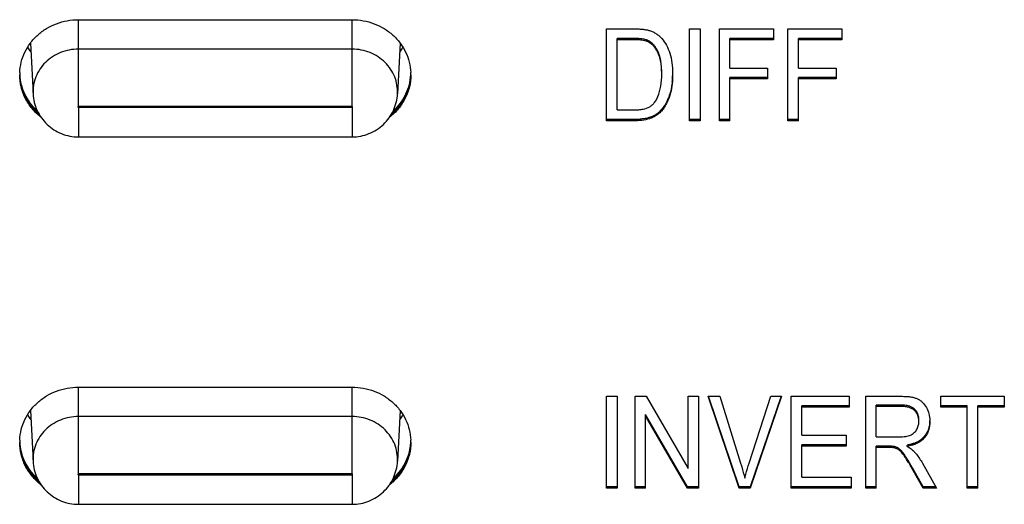
# Model space of a CAD drawing. Extents: x 110 to 846, y 28 to 598.
# Drawn here: x 265 to 290, y 105 to 117 of the extents above; entities that cross this region are included whole.
import ezdxf

# ---------------------------------------------------------------- set-up
doc = ezdxf.new("R2010")
doc.units = 0
doc.header["$LTSCALE"] = 25
doc.layers.add('FILMTHICK', color=3, linetype='CONTINUOUS')

msp = doc.modelspace()

# ---------------------------------------------------------------- linework, layer by layer
at = {"layer": 'FILMTHICK'}
for p, q in [((266.62, 115.279), (266.62, 117.499)), ((266.62, 117.499), (273.62, 117.499)), ((273.62, 115.279), (273.62, 117.499)), ((265.395, 116.902), (265.461, 115.603)), ((274.846, 116.902), (274.78, 115.603)), ((273.62, 116.746), (266.62, 116.746)), ((265.287, 115.479), (265.288, 115.477)), ((265.287, 115.479), (265.288, 115.477)), ((273.62, 115.279), (266.62, 115.279)), ((266.62, 115.259), (266.62, 114.502)), ((266.62, 115.259), (273.62, 115.259)), ((273.62, 115.259), (273.62, 114.502)), ((266.62, 114.502), (273.62, 114.502)), ((266.62, 105.882), (266.62, 108.103)), ((266.62, 108.103), (273.62, 108.103)), ((273.62, 105.882), (273.62, 108.103)), ((265.395, 107.505), (265.461, 106.206)), ((274.846, 107.505), (274.78, 106.206)), ((273.62, 107.349), (266.62, 107.349)), ((273.62, 105.882), (266.62, 105.882)), ((266.62, 105.862), (266.62, 105.105)), ((266.62, 105.862), (273.62, 105.862)), ((273.62, 105.862), (273.62, 105.105)), ((266.62, 105.105), (273.62, 105.105))]:
    msp.add_line(p, q, dxfattribs=at)
at = {"layer": 'FILMTHICK', "color": 7}
for p, q in [((280.12, 114.915), (280.12, 117.265)), ((280.12, 117.265), (280.828, 117.265)), ((282.245, 114.915), (282.245, 117.265)), ((282.245, 117.265), (282.516, 117.265)), ((282.516, 117.265), (282.516, 114.915)), ((283.009, 114.915), (283.009, 117.265)), ((283.009, 117.265), (284.392, 117.265)), ((284.392, 117.265), (284.392, 116.987)), ((284.759, 114.915), (284.759, 117.265)), ((284.759, 117.265), (286.142, 117.265)), ((286.142, 117.265), (286.142, 116.987)), ((280.392, 115.193), (280.392, 117.022)), ((280.821, 117.022), (280.392, 117.022)), ((280.821, 116.987), (280.392, 116.987)), ((280.821, 116.987), (280.821, 117.022)), ((281.167, 116.94), (281.167, 116.974)), ((283.28, 116.26), (283.28, 117.022)), ((284.392, 117.022), (283.28, 117.022)), ((284.392, 116.987), (283.28, 116.987)), ((285.03, 116.26), (285.03, 117.022)), ((286.142, 117.022), (285.03, 117.022)), ((286.142, 116.987), (285.03, 116.987)), ((281.432, 116.667), (281.432, 116.701)), ((283.28, 116.26), (284.242, 116.26)), ((284.242, 116.26), (284.242, 115.983)), ((285.03, 116.26), (285.992, 116.26)), ((285.992, 116.26), (285.992, 115.983)), ((283.28, 114.915), (283.28, 116.017)), ((284.242, 116.017), (283.28, 116.017)), ((284.242, 115.983), (283.28, 115.983)), ((285.03, 114.915), (285.03, 116.017)), ((285.992, 116.017), (285.03, 116.017)), ((285.992, 115.983), (285.03, 115.983)), ((281.69, 115.425), (281.69, 115.459)), ((281.703, 115.454), (281.702, 115.452)), ((281.703, 115.454), (281.702, 115.452)), ((280.392, 115.193), (280.828, 115.193)), ((281.37, 115.031), (281.37, 115.065)), ((280.861, 114.95), (280.12, 114.95)), ((280.861, 114.915), (280.12, 114.915)), ((280.861, 114.915), (280.861, 114.95)), ((282.516, 114.95), (282.245, 114.95)), ((282.516, 114.915), (282.245, 114.915)), ((283.28, 114.95), (283.009, 114.95)), ((283.28, 114.915), (283.009, 114.915)), ((285.03, 114.95), (284.759, 114.95)), ((285.03, 114.915), (284.759, 114.915)), ((280.12, 105.518), (280.12, 107.868)), ((280.12, 107.868), (280.392, 107.868)), ((280.392, 107.868), (280.392, 105.518)), ((280.857, 105.518), (280.857, 107.868)), ((280.857, 107.868), (281.135, 107.868)), ((281.135, 107.868), (282.213, 106.018)), ((282.213, 106.018), (282.213, 107.868)), ((282.213, 107.868), (282.472, 107.868)), ((282.472, 107.868), (282.472, 105.518)), ((283.519, 105.518), (282.723, 107.868)), ((282.723, 107.868), (283.018, 107.868)), ((283.519, 105.553), (282.734, 107.868)), ((283.018, 107.868), (283.552, 106.161)), ((283.768, 106.161), (284.324, 107.868)), ((284.589, 107.868), (283.799, 105.553)), ((284.6, 107.868), (283.799, 105.518)), ((284.324, 107.868), (284.6, 107.868)), ((284.848, 105.518), (284.848, 107.868)), ((284.848, 107.868), (286.329, 107.868)), ((286.329, 107.868), (286.329, 107.59)), ((286.751, 105.518), (286.751, 107.868)), ((286.751, 107.868), (287.66, 107.868)), ((288.669, 107.59), (288.669, 107.868)), ((288.669, 107.868), (290.294, 107.868)), ((290.294, 107.868), (290.294, 107.59)), ((285.119, 106.872), (285.119, 107.625)), ((286.329, 107.625), (285.119, 107.625)), ((286.329, 107.59), (285.119, 107.59)), ((287.022, 106.831), (287.022, 107.642)), ((287.67, 107.642), (287.022, 107.642)), ((287.67, 107.608), (287.022, 107.608)), ((287.67, 107.608), (287.67, 107.642)), ((287.999, 107.505), (287.999, 107.539)), ((289.344, 107.625), (288.669, 107.625)), ((289.344, 107.59), (288.669, 107.59)), ((289.344, 105.518), (289.344, 107.625)), ((289.616, 105.518), (289.616, 107.625)), ((290.294, 107.625), (289.616, 107.625)), ((290.294, 107.59), (289.616, 107.59)), ((281.118, 105.518), (281.118, 107.4)), ((282.194, 105.553), (281.118, 107.4)), ((282.194, 105.518), (281.118, 107.366)), ((285.119, 106.872), (286.253, 106.872)), ((286.253, 106.872), (286.253, 106.595)), ((287.022, 106.831), (287.605, 106.831)), ((288.241, 106.797), (288.241, 106.831)), ((285.119, 105.796), (285.119, 106.629)), ((286.253, 106.629), (285.119, 106.629)), ((286.253, 106.595), (285.119, 106.595)), ((287.022, 105.518), (287.022, 106.596)), ((287.334, 106.596), (287.022, 106.596)), ((287.334, 106.562), (287.022, 106.562)), ((287.334, 106.562), (287.334, 106.596)), ((287.547, 106.526), (287.547, 106.56)), ((287.813, 106.587), (287.813, 106.621)), ((287.704, 106.392), (287.704, 106.426)), ((288.217, 105.518), (287.928, 106.031)), ((287.943, 106.006), (287.943, 106.04)), ((288.217, 105.553), (287.943, 106.04)), ((288.2, 106.158), (288.558, 105.518)), ((285.119, 105.796), (286.377, 105.796)), ((286.377, 105.796), (286.377, 105.518)), ((280.392, 105.553), (280.12, 105.553)), ((280.392, 105.518), (280.12, 105.518)), ((281.118, 105.553), (280.857, 105.553)), ((281.118, 105.518), (280.857, 105.518)), ((282.194, 105.518), (282.194, 105.553)), ((282.472, 105.553), (282.194, 105.553)), ((282.472, 105.518), (282.194, 105.518)), ((283.519, 105.518), (283.519, 105.553)), ((283.799, 105.553), (283.519, 105.553)), ((283.799, 105.518), (283.519, 105.518)), ((283.799, 105.518), (283.799, 105.553)), ((286.377, 105.553), (284.848, 105.553)), ((286.377, 105.518), (284.848, 105.518)), ((287.022, 105.553), (286.751, 105.553)), ((287.022, 105.518), (286.751, 105.518)), ((288.217, 105.518), (288.217, 105.553)), ((288.539, 105.553), (288.217, 105.553)), ((288.558, 105.518), (288.217, 105.518)), ((289.616, 105.553), (289.344, 105.553)), ((289.616, 105.518), (289.344, 105.518))]:
    msp.add_line(p, q, dxfattribs=at)
for centre, radius, start, end in [((280.822, 114.858), 2.163, 88.9431, 90.0151), ((280.832, 115.324), 1.698, 86.0496, 89.0049), ((281.039, 116.672), 0.328, 66.9665, 68.9727), ((281.004, 116.591), 0.417, 64.9499, 66.9477), ((281.001, 116.585), 0.423, 58.9262, 64.9374), ((280.991, 116.569), 0.442, 52.9218, 58.9052), ((280.977, 116.55), 0.466, 49.9651, 52.938), ((280.966, 116.537), 0.483, 47.9974, 49.9699), ((280.948, 116.517), 0.51, 44.0786, 47.9772), ((280.926, 116.495), 0.541, 42.1648, 44.096), ((280.908, 116.479), 0.565, 40.2519, 42.1641), ((280.874, 116.451), 0.609, 36.458, 40.2263), ((280.834, 116.421), 0.659, 34.6273, 36.4814), ((280.647, 116.274), 0.877, 26.5948, 28.5453), ((280.628, 116.299), 0.899, 26.6, 27.1621), ((280.824, 116.397), 0.68, 25.7552, 26.5995), ((280.8, 116.385), 0.706, 24.0859, 25.7496), ((280.721, 116.351), 0.792, 19.1431, 24.0213), ((280.598, 116.308), 0.923, 16.042, 19.1774), ((280.474, 116.272), 1.052, 12.9992, 16.0419), ((280.358, 116.245), 1.171, 11.5441, 13.0247), ((280.278, 116.228), 1.253, 10.0853, 11.5444), ((279.764, 116.162), 1.772, 3.8537, 5.1947), ((279.577, 116.149), 1.959, 1.8668, 3.8452), ((279.37, 116.142), 2.165, 0.6019, 1.8758), ((279.339, 116.107), 2.197, 0.8548, 1.2528), ((279.217, 116.14), 2.318, 359.9976, 0.6087), ((279.235, 116.106), 2.301, 359.998, 0.8495), ((279.569, 116.132), 2.247, 356.9577, 358.1897), ((279.459, 116.136), 2.357, 358.1926, 359.2004), ((279.332, 116.103), 2.484, 359.9995, 0.3628), ((279.788, 116.119), 2.027, 354.437, 355.6985), ((279.682, 116.126), 2.133, 355.704, 356.9522), ((280.453, 116.01), 1.354, 334.5209, 336.0181), ((280.614, 115.938), 1.178, 336.0148, 336.7343), ((280.606, 115.907), 1.187, 336.0173, 337.446), ((280.59, 115.948), 1.204, 336.737, 338.1635), ((281.023, 115.654), 0.684, 295.0058, 297.42), ((281.037, 115.627), 0.653, 297.4213, 299.8576), ((281.046, 115.611), 0.636, 299.8655, 300.6878), ((281.07, 115.57), 0.588, 300.6892, 301.5831), ((281.064, 115.58), 0.6, 301.5933, 305.1572), ((281.052, 115.597), 0.62, 305.1549, 307.8131), ((281.039, 115.614), 0.642, 307.8129, 310.1684), ((280.865, 116.449), 1.499, 271.8799, 273.185), ((280.87, 116.357), 1.408, 273.1783, 274.5046), ((280.933, 115.918), 0.963, 282.0991, 284.2855), ((280.998, 115.71), 0.745, 291.0799, 293.4201), ((281.011, 115.68), 0.712, 293.4266, 295.0107), ((287.67, 106.762), 0.88, 89.2791, 90.0024), ((287.672, 106.866), 0.776, 84.7717, 89.3542), ((287.729, 107.199), 0.438, 68.6846, 72.2412), ((287.744, 107.237), 0.396, 63.219, 68.7076), ((287.759, 107.267), 0.363, 58.4937, 63.1949), ((287.768, 107.282), 0.345, 55.5985, 58.4709), ((287.775, 107.292), 0.333, 51.7134, 55.6002), ((287.779, 107.297), 0.327, 49.7499, 51.7046), ((287.781, 107.3), 0.323, 47.7852, 49.7501), ((287.772, 107.29), 0.337, 45.8052, 47.7854), ((287.778, 107.296), 0.329, 41.8034, 45.8142), ((287.784, 107.301), 0.321, 37.7412, 41.7941), ((287.787, 107.303), 0.317, 35.6943, 37.7376), ((287.786, 107.303), 0.318, 31.5962, 35.689), ((287.783, 107.301), 0.321, 27.4837, 31.5916), ((287.776, 107.297), 0.329, 24.412, 27.4833), ((287.77, 107.295), 0.336, 22.3685, 24.4142), ((287.755, 107.289), 0.352, 17.2891, 22.342), ((287.649, 107.266), 0.46, 4.577, 8.3932), ((287.596, 107.262), 0.514, 0.8593, 4.573), ((287.556, 107.261), 0.554, 359.9976, 0.8927), ((287.468, 107.228), 0.922, 359.9969, 1.0941), ((287.575, 107.257), 0.815, 354.3224, 355.9796), ((287.531, 107.26), 0.858, 355.98, 357.6159), ((287.496, 107.261), 0.894, 357.6105, 358.4106), ((287.805, 107.231), 0.593, 303.397, 305.101), ((287.826, 107.203), 0.558, 310.5736, 312.9045), ((287.829, 107.2), 0.553, 312.9057, 318.1869), ((287.82, 107.208), 0.565, 318.186, 319.0603), ((287.823, 107.171), 0.561, 318.1821, 320.8918), ((287.836, 107.195), 0.545, 326.1654, 327.9561), ((287.833, 107.197), 0.549, 327.9658, 333.3492), ((287.821, 107.203), 0.562, 333.3514, 336.9366), ((287.334, 105.622), 0.974, 89.3526, 90.0032), ((287.335, 105.7), 0.896, 87.9903, 89.3616), ((287.369, 106.082), 0.512, 78.2201, 81.3881), ((287.383, 106.15), 0.443, 75.7391, 78.1956), ((287.396, 106.2), 0.391, 73.1775, 75.7405), ((287.451, 106.345), 0.236, 63.9261, 65.9543), ((287.39, 106.243), 0.355, 53.2028, 56.023), ((287.355, 106.197), 0.413, 49.5603, 53.1797), ((287.299, 106.13), 0.5, 46.1019, 49.5635), ((287.247, 106.076), 0.575, 44.4559, 46.1372), ((287.747, 107.339), 0.715, 292.6804, 295.0838), ((287.76, 107.309), 0.682, 295.0909, 296.7185), ((287.773, 107.284), 0.654, 296.7136, 299.1933), ((287.176, 106.007), 0.674, 41.1742, 44.4197), ((287.077, 105.92), 0.806, 38.896, 41.1908), ((287.237, 106.049), 0.6, 38.092, 38.9236), ((287.16, 105.989), 0.697, 36.5038, 38.0689), ((282.177, 102.861), 6.584, 30.1222, 30.7673), ((280.014, 101.602), 9.086, 29.8004, 30.1439), ((276.827, 99.78), 12.757, 29.3885, 29.7898)]:
    msp.add_arc(centre, radius, start, end, dxfattribs=at)
at = {"layer": 'FILMTHICK'}
for centre, radius, start, end in [((266.445, 116.09), 1.325, 179.2604, 180), ((266.445, 116.09), 1.324, 177.5444, 177.7817), ((266.445, 116.09), 1.325, 177.7817, 178.5212), ((266.445, 116.09), 1.325, 178.5213, 179.2604), ((266.446, 116.175), 1.325, 182.2178, 183.3603), ((266.451, 116.142), 1.33, 182.2293, 193.4198), ((266.448, 116.124), 1.327, 181.4835, 188.1786), ((266.446, 116.175), 1.326, 183.3603, 183.6913), ((273.789, 116.125), 1.331, 345.2945, 358.5043), ((273.79, 116.142), 1.33, 346.5802, 357.7707), ((273.795, 116.175), 1.325, 356.6397, 357.7822), ((273.795, 116.175), 1.326, 356.3087, 356.6397), ((273.796, 116.09), 1.324, 2.2183, 2.4556), ((273.796, 116.09), 1.325, 1.4788, 2.2183), ((273.796, 116.09), 1.325, 0.7396, 1.4787), ((273.796, 116.09), 1.325, 0, 0.7396), ((266.451, 116.125), 1.331, 188.1799, 189.8122), ((266.456, 116.126), 1.336, 189.8157, 194.6988), ((266.463, 116.145), 1.343, 193.4188, 198.4126), ((273.778, 116.145), 1.343, 341.5874, 346.5812), ((266.462, 116.127), 1.342, 194.6977, 196.3211), ((266.465, 116.128), 1.345, 196.3212, 197.9418), ((273.767, 116.131), 1.354, 338.0208, 340.4402), ((273.772, 116.129), 1.349, 340.4407, 342.058), ((273.776, 116.128), 1.345, 342.0582, 343.6788), ((273.779, 116.127), 1.342, 343.6789, 345.3023), ((266.496, 116.141), 1.378, 207.5909, 208.7677), ((266.497, 116.159), 1.381, 208.727, 208.9428), ((266.498, 116.143), 1.381, 208.7674, 209.1844), ((266.504, 116.146), 1.388, 208.7971, 212.7092), ((266.502, 116.162), 1.386, 208.9447, 211.5683), ((266.501, 116.144), 1.385, 209.185, 210.7742), ((266.508, 116.148), 1.392, 210.7753, 213.1502), ((266.511, 116.168), 1.397, 211.5686, 214.2253), ((266.512, 116.151), 1.398, 212.7062, 213.6751), ((266.514, 116.152), 1.4, 213.1492, 214.3944), ((266.515, 116.17), 1.402, 214.2239, 214.3904), ((266.524, 116.159), 1.412, 214.3994, 218.6525), ((273.717, 116.159), 1.412, 321.3475, 325.6006), ((273.725, 116.17), 1.402, 325.6096, 325.8228), ((273.725, 116.154), 1.402, 325.606, 325.8219), ((273.73, 116.168), 1.397, 325.8214, 328.4313), ((273.727, 116.152), 1.4, 325.8216, 326.8509), ((273.733, 116.148), 1.392, 326.8498, 329.2247), ((273.739, 116.162), 1.385, 328.4313, 331.2709), ((273.739, 116.144), 1.385, 329.2258, 330.815), ((273.741, 116.144), 1.383, 329.5744, 331.0376), ((273.745, 116.142), 1.379, 330.815, 332.4088), ((266.536, 116.169), 1.428, 218.6512, 221.7654), ((266.547, 116.179), 1.442, 221.7662, 224.8597), ((266.553, 116.202), 1.451, 224.4117, 225.9927), ((266.561, 116.21), 1.462, 225.9945, 228.9856), ((273.674, 116.2), 1.471, 310.0568, 310.7943), ((273.678, 116.195), 1.465, 310.7934, 312.8345), ((273.684, 116.189), 1.456, 312.835, 314.3715), ((273.707, 116.167), 1.424, 319.791, 321.3508), ((266.445, 106.693), 1.324, 177.5444, 177.7817), ((266.445, 106.693), 1.325, 177.7817, 178.5212), ((273.796, 106.693), 1.324, 2.2183, 2.4556), ((273.796, 106.693), 1.325, 1.4788, 2.2183), ((266.445, 106.693), 1.325, 179.2604, 180), ((266.445, 106.693), 1.325, 178.5213, 179.2604), ((266.446, 106.779), 1.325, 182.2178, 183.3603), ((266.446, 106.727), 1.326, 181.4797, 184.9103), ((266.446, 106.744), 1.325, 182.2178, 183.3603), ((266.446, 106.779), 1.326, 183.3603, 183.6913), ((266.448, 106.727), 1.327, 184.9103, 186.5455), ((266.448, 106.727), 1.328, 186.5456, 188.1797), ((273.785, 106.729), 1.335, 345.3011, 350.9992), ((273.792, 106.728), 1.329, 351.0039, 353.4539), ((273.793, 106.727), 1.327, 353.4545, 355.0897), ((273.795, 106.727), 1.326, 355.0897, 358.5203), ((273.795, 106.779), 1.325, 356.6397, 357.7822), ((273.795, 106.779), 1.326, 356.3087, 356.6397), ((273.796, 106.693), 1.325, 0.7396, 1.4787), ((273.796, 106.693), 1.325, 0, 0.7396), ((266.465, 106.731), 1.345, 196.3212, 197.9418), ((266.469, 106.733), 1.349, 197.942, 199.5593), ((266.476, 106.735), 1.357, 199.5622, 203.5889), ((273.764, 106.735), 1.357, 337.2163, 338.8267), ((273.771, 106.733), 1.351, 338.8251, 342.8651), ((273.778, 106.73), 1.342, 342.868, 345.3018), ((266.49, 106.741), 1.372, 203.5934, 208.7283), ((266.497, 106.762), 1.381, 208.727, 208.9428), ((266.498, 106.745), 1.381, 208.7243, 208.9424), ((266.502, 106.765), 1.386, 208.9447, 211.5683), ((266.5, 106.747), 1.383, 208.9426, 209.9801), ((266.504, 106.749), 1.388, 209.9804, 211.5672), ((266.511, 106.771), 1.397, 211.5686, 214.2253), ((266.511, 106.753), 1.396, 211.5683, 213.9398), ((266.513, 106.755), 1.399, 212.7065, 214.1591), ((266.514, 106.773), 1.4, 213.5168, 214.1773), ((266.515, 106.773), 1.402, 214.1772, 214.3904), ((266.515, 106.773), 1.402, 214.2239, 214.3904), ((273.725, 106.773), 1.402, 325.6096, 325.8228), ((273.728, 106.754), 1.398, 325.7743, 327.6405), ((273.728, 106.771), 1.398, 325.8221, 327.6199), ((273.734, 106.768), 1.392, 327.6203, 328.9752), ((273.733, 106.751), 1.392, 327.6413, 328.4331), ((273.738, 106.748), 1.386, 328.4323, 330.8143), ((273.74, 106.764), 1.384, 328.9746, 331.2717), ((273.741, 106.747), 1.383, 329.5744, 331.0376), ((273.742, 106.746), 1.382, 330.8156, 331.1048), ((273.743, 106.745), 1.381, 331.038, 331.273), ((273.75, 106.742), 1.373, 331.1014, 335.6052), ((273.747, 106.761), 1.377, 331.2722, 333.3335), ((273.759, 106.738), 1.363, 335.6098, 337.2162), ((266.516, 106.756), 1.402, 213.9384, 214.3941), ((266.519, 106.759), 1.406, 214.3949, 216.2998), ((266.528, 106.766), 1.418, 216.3021, 219.4318), ((266.537, 106.773), 1.429, 219.4308, 221.7646), ((266.546, 106.781), 1.441, 221.765, 224.0874), ((266.554, 106.788), 1.452, 224.0879, 226.6544), ((266.564, 106.799), 1.466, 226.656, 229.9476), ((273.684, 106.792), 1.456, 312.835, 314.3715), ((273.693, 106.782), 1.443, 314.3674, 319.0067), ((273.705, 106.772), 1.428, 319.013, 320.5701), ((273.715, 106.764), 1.414, 320.5658, 325.2664), ((273.724, 106.757), 1.403, 325.2732, 325.7751), ((273.676, 106.8), 1.467, 310.0551, 312.8335)]:
    msp.add_arc(centre, radius, start, end, dxfattribs=at)
for points, knots in [([(265.122, 116.147), (265.125, 116.236), (265.152, 116.416), (265.245, 116.673), (265.388, 116.909), (265.576, 117.114), (265.802, 117.282), (266.058, 117.406), (266.334, 117.482), (266.525, 117.499), (266.62, 117.499)], [0, 0, 0, 0, 0.121131, 0.24294, 0.365877, 0.490219, 0.616033, 0.743176, 0.87132, 1, 1, 1, 1]), ([(273.62, 117.499), (273.716, 117.499), (273.907, 117.482), (274.183, 117.406), (274.439, 117.282), (274.665, 117.114), (274.853, 116.909), (274.996, 116.673), (275.089, 116.416), (275.115, 116.236), (275.119, 116.147)], [0, 0, 0, 0, 0.12868, 0.256824, 0.383967, 0.509781, 0.634123, 0.75706, 0.878869, 1, 1, 1, 1]), ([(265.407, 116.667), (265.399, 116.678), (265.37, 116.721), (265.344, 116.767), (265.325, 116.801)], [0, 0, 0, 0, 0.250646, 1, 1, 1, 1]), ([(266.62, 116.746), (266.542, 116.746), (266.386, 116.731), (266.161, 116.665), (265.955, 116.558), (265.776, 116.414), (265.63, 116.239), (265.526, 116.04), (265.466, 115.825), (265.457, 115.677), (265.461, 115.603)], [0, 0, 0, 0, 0.128899, 0.257199, 0.384391, 0.510134, 0.634314, 0.75707, 0.87878, 1, 1, 1, 1]), ([(274.78, 115.603), (274.783, 115.677), (274.775, 115.825), (274.715, 116.04), (274.61, 116.239), (274.465, 116.414), (274.286, 116.558), (274.08, 116.665), (273.855, 116.731), (273.698, 116.746), (273.62, 116.746)], [0, 0, 0, 0, 0.12122, 0.24293, 0.365686, 0.489866, 0.615609, 0.742801, 0.871101, 1, 1, 1, 1]), ([(274.915, 116.801), (274.909, 116.79), (274.884, 116.744), (274.856, 116.7), (274.834, 116.667)], [0, 0, 0, 0, 0.249473, 1, 1, 1, 1]), ([(265.665, 115.003), (265.581, 115.068), (265.428, 115.217), (265.253, 115.483), (265.145, 115.779), (265.12, 115.987), (265.12, 116.09)], [0, 0, 0, 0, 0.254264, 0.505158, 0.753336, 1, 1, 1, 1]), ([(265.601, 115.107), (265.53, 115.169), (265.399, 115.307), (265.249, 115.548), (265.152, 115.812), (265.125, 115.998), (265.121, 116.09)], [0, 0, 0, 0, 0.253783, 0.504596, 0.753014, 1, 1, 1, 1]), ([(265.121, 116.085), (265.124, 115.98), (265.156, 115.769), (265.236, 115.572), (265.287, 115.479)], [0, 0, 0, 0, 0.498243, 1, 1, 1, 1]), ([(265.57, 115.169), (265.505, 115.229), (265.386, 115.361), (265.248, 115.587), (265.157, 115.832), (265.129, 116.004), (265.123, 116.09)], [0, 0, 0, 0, 0.253519, 0.504295, 0.752844, 1, 1, 1, 1]), ([(275.12, 116.09), (275.12, 115.987), (275.096, 115.779), (274.988, 115.483), (274.813, 115.217), (274.66, 115.068), (274.575, 115.003)], [0, 0, 0, 0, 0.246664, 0.494842, 0.745736, 1, 1, 1, 1]), ([(275.119, 116.09), (275.116, 115.998), (275.089, 115.812), (274.992, 115.548), (274.842, 115.307), (274.711, 115.169), (274.639, 115.107)], [0, 0, 0, 0, 0.246986, 0.495404, 0.746217, 1, 1, 1, 1]), ([(275.118, 116.09), (275.112, 116.004), (275.084, 115.832), (274.992, 115.587), (274.855, 115.361), (274.736, 115.229), (274.671, 115.169)], [0, 0, 0, 0, 0.247156, 0.495705, 0.746481, 1, 1, 1, 1]), ([(274.951, 115.474), (275.003, 115.567), (275.085, 115.766), (275.117, 115.979), (275.12, 116.085)], [0, 0, 0, 0, 0.501785, 1, 1, 1, 1]), ([(265.274, 115.503), (265.265, 115.52), (265.231, 115.588), (265.203, 115.659), (265.185, 115.714)], [0, 0, 0, 0, 0.2508, 1, 1, 1, 1]), ([(265.189, 115.72), (265.195, 115.701), (265.223, 115.624), (265.257, 115.55), (265.287, 115.496)], [0, 0, 0, 0, 0.249411, 1, 1, 1, 1]), ([(265.461, 115.603), (265.465, 115.53), (265.486, 115.384), (265.559, 115.175), (265.671, 114.983), (265.816, 114.816), (265.99, 114.68), (266.187, 114.578), (266.4, 114.516), (266.547, 114.502), (266.62, 114.502)], [0, 0, 0, 0, 0.124999, 0.249998, 0.374998, 0.499998, 0.624999, 0.749999, 0.875, 1, 1, 1, 1]), ([(273.62, 114.502), (273.694, 114.502), (273.841, 114.516), (274.053, 114.578), (274.25, 114.68), (274.425, 114.816), (274.57, 114.983), (274.681, 115.175), (274.754, 115.384), (274.776, 115.53), (274.78, 115.603)], [0, 0, 0, 0, 0.125002, 0.250002, 0.375002, 0.500002, 0.625001, 0.750001, 0.875, 1, 1, 1, 1]), ([(274.954, 115.496), (274.964, 115.514), (275.001, 115.586), (275.033, 115.662), (275.052, 115.72)], [0, 0, 0, 0, 0.250884, 1, 1, 1, 1]), ([(275.023, 115.624), (275.01, 115.593), (274.992, 115.553), (274.972, 115.513), (274.967, 115.503)], [0, 0, 0, 0, 0.749539, 1, 1, 1, 1]), ([(265.349, 115.376), (265.386, 115.32), (265.47, 115.212), (265.568, 115.118), (265.62, 115.074)], [0, 0, 0, 0, 0.497831, 1, 1, 1, 1]), ([(265.359, 115.379), (265.371, 115.362), (265.419, 115.294), (265.473, 115.231), (265.517, 115.187)], [0, 0, 0, 0, 0.24914, 1, 1, 1, 1]), ([(274.621, 115.074), (274.683, 115.126), (274.799, 115.241), (274.893, 115.374), (274.934, 115.443)], [0, 0, 0, 0, 0.50257, 1, 1, 1, 1]), ([(274.804, 115.275), (274.811, 115.284), (274.838, 115.317), (274.864, 115.352), (274.882, 115.379)], [0, 0, 0, 0, 0.250539, 1, 1, 1, 1]), ([(265.62, 115.074), (265.612, 115.081), (265.579, 115.109), (265.548, 115.138), (265.525, 115.161)], [0, 0, 0, 0, 0.250548, 1, 1, 1, 1]), ([(266.62, 115.279), (266.618, 115.279), (266.612, 115.277), (266.608, 115.269), (266.612, 115.261), (266.618, 115.259), (266.62, 115.259)], [0, 0, 0, 0, 0.25549, 0.5, 0.74451, 1, 1, 1, 1]), ([(273.62, 115.259), (273.623, 115.259), (273.629, 115.261), (273.632, 115.269), (273.629, 115.277), (273.623, 115.279), (273.62, 115.279)], [0, 0, 0, 0, 0.25549, 0.5, 0.74451, 1, 1, 1, 1]), ([(274.639, 115.107), (274.654, 115.12), (274.713, 115.173), (274.767, 115.23), (274.804, 115.275)], [0, 0, 0, 0, 0.251052, 1, 1, 1, 1]), ([(274.795, 115.247), (274.788, 115.239), (274.758, 115.204), (274.727, 115.172), (274.702, 115.148)], [0, 0, 0, 0, 0.249489, 1, 1, 1, 1]), ([(265.122, 106.75), (265.125, 106.84), (265.152, 107.019), (265.245, 107.276), (265.388, 107.512), (265.576, 107.717), (265.802, 107.885), (266.058, 108.009), (266.334, 108.085), (266.525, 108.103), (266.62, 108.103)], [0, 0, 0, 0, 0.121131, 0.24294, 0.365877, 0.490219, 0.616033, 0.743176, 0.87132, 1, 1, 1, 1]), ([(273.62, 108.103), (273.716, 108.103), (273.907, 108.085), (274.183, 108.009), (274.439, 107.885), (274.665, 107.717), (274.853, 107.512), (274.996, 107.276), (275.089, 107.019), (275.115, 106.84), (275.119, 106.75)], [0, 0, 0, 0, 0.12868, 0.256824, 0.383967, 0.509781, 0.634123, 0.75706, 0.878869, 1, 1, 1, 1]), ([(265.407, 107.27), (265.399, 107.281), (265.37, 107.325), (265.344, 107.37), (265.325, 107.404)], [0, 0, 0, 0, 0.250646, 1, 1, 1, 1]), ([(266.62, 107.349), (266.542, 107.349), (266.386, 107.334), (266.161, 107.268), (265.955, 107.161), (265.776, 107.017), (265.63, 106.842), (265.526, 106.643), (265.466, 106.428), (265.457, 106.28), (265.461, 106.206)], [0, 0, 0, 0, 0.128899, 0.257199, 0.384391, 0.510134, 0.634314, 0.757071, 0.87878, 1, 1, 1, 1]), ([(274.78, 106.206), (274.783, 106.28), (274.775, 106.428), (274.715, 106.643), (274.61, 106.842), (274.465, 107.017), (274.286, 107.161), (274.08, 107.268), (273.855, 107.334), (273.698, 107.349), (273.62, 107.349)], [0, 0, 0, 0, 0.12122, 0.242929, 0.365686, 0.489866, 0.615609, 0.742801, 0.871101, 1, 1, 1, 1]), ([(274.915, 107.404), (274.909, 107.393), (274.884, 107.347), (274.856, 107.303), (274.834, 107.27)], [0, 0, 0, 0, 0.249473, 1, 1, 1, 1]), ([(265.665, 105.606), (265.581, 105.671), (265.428, 105.82), (265.253, 106.086), (265.145, 106.382), (265.12, 106.59), (265.12, 106.693)], [0, 0, 0, 0, 0.254264, 0.505158, 0.753336, 1, 1, 1, 1]), ([(265.347, 106), (265.279, 106.102), (265.17, 106.326), (265.126, 106.571), (265.121, 106.693)], [0, 0, 0, 0, 0.50235, 1, 1, 1, 1]), ([(265.121, 106.688), (265.125, 106.567), (265.165, 106.324), (265.27, 106.102), (265.336, 105.999)], [0, 0, 0, 0, 0.497749, 1, 1, 1, 1]), ([(265.57, 105.773), (265.505, 105.833), (265.386, 105.964), (265.248, 106.19), (265.157, 106.435), (265.129, 106.607), (265.123, 106.693)], [0, 0, 0, 0, 0.253519, 0.504295, 0.752844, 1, 1, 1, 1]), ([(265.123, 106.667), (265.124, 106.638), (265.135, 106.521), (265.161, 106.407), (265.189, 106.324)], [0, 0, 0, 0, 0.249793, 1, 1, 1, 1]), ([(265.174, 106.353), (265.17, 106.368), (265.153, 106.429), (265.141, 106.492), (265.134, 106.539)], [0, 0, 0, 0, 0.250421, 1, 1, 1, 1]), ([(275.12, 106.693), (275.12, 106.59), (275.096, 106.382), (274.988, 106.086), (274.813, 105.82), (274.66, 105.671), (274.575, 105.606)], [0, 0, 0, 0, 0.246664, 0.494842, 0.745736, 1, 1, 1, 1]), ([(275.118, 106.693), (275.112, 106.607), (275.084, 106.435), (274.992, 106.19), (274.855, 105.964), (274.736, 105.833), (274.671, 105.773)], [0, 0, 0, 0, 0.247156, 0.495705, 0.746481, 1, 1, 1, 1]), ([(275.119, 106.693), (275.115, 106.568), (275.068, 106.315), (274.954, 106.086), (274.882, 105.982)], [0, 0, 0, 0, 0.497533, 1, 1, 1, 1]), ([(274.954, 106.082), (275.005, 106.175), (275.085, 106.372), (275.117, 106.583), (275.12, 106.688)], [0, 0, 0, 0, 0.501757, 1, 1, 1, 1]), ([(275.052, 106.324), (275.072, 106.383), (275.103, 106.505), (275.117, 106.63), (275.119, 106.693)], [0, 0, 0, 0, 0.50073, 1, 1, 1, 1]), ([(265.189, 106.324), (265.195, 106.304), (265.223, 106.227), (265.257, 106.153), (265.287, 106.099)], [0, 0, 0, 0, 0.249411, 1, 1, 1, 1]), ([(274.977, 106.143), (274.984, 106.157), (275.013, 106.216), (275.037, 106.277), (275.052, 106.324)], [0, 0, 0, 0, 0.250664, 1, 1, 1, 1]), ([(265.461, 106.206), (265.465, 106.133), (265.486, 105.987), (265.559, 105.778), (265.671, 105.586), (265.816, 105.419), (265.99, 105.283), (266.187, 105.182), (266.4, 105.119), (266.547, 105.105), (266.62, 105.105)], [0, 0, 0, 0, 0.124999, 0.249998, 0.374998, 0.499998, 0.624999, 0.749999, 0.875, 1, 1, 1, 1]), ([(273.62, 105.105), (273.694, 105.105), (273.841, 105.119), (274.053, 105.182), (274.25, 105.283), (274.425, 105.419), (274.57, 105.586), (274.681, 105.778), (274.754, 105.987), (274.776, 106.133), (274.78, 106.206)], [0, 0, 0, 0, 0.125002, 0.250002, 0.375002, 0.500002, 0.625001, 0.750001, 0.875, 1, 1, 1, 1]), ([(274.621, 105.677), (274.683, 105.729), (274.799, 105.844), (274.893, 105.977), (274.934, 106.046)], [0, 0, 0, 0, 0.50257, 1, 1, 1, 1]), ([(265.356, 105.969), (265.392, 105.915), (265.474, 105.811), (265.569, 105.719), (265.62, 105.677)], [0, 0, 0, 0, 0.497892, 1, 1, 1, 1]), ([(265.601, 105.71), (265.578, 105.73), (265.489, 105.813), (265.41, 105.907), (265.359, 105.982)], [0, 0, 0, 0, 0.25172, 1, 1, 1, 1]), ([(265.359, 105.982), (265.376, 105.957), (265.448, 105.859), (265.533, 105.77), (265.601, 105.71)], [0, 0, 0, 0, 0.248805, 1, 1, 1, 1]), ([(266.62, 105.882), (266.618, 105.882), (266.612, 105.88), (266.608, 105.872), (266.612, 105.864), (266.618, 105.862), (266.62, 105.862)], [0, 0, 0, 0, 0.25549, 0.5, 0.74451, 1, 1, 1, 1]), ([(273.62, 105.862), (273.623, 105.862), (273.629, 105.864), (273.632, 105.872), (273.629, 105.88), (273.623, 105.882), (273.62, 105.882)], [0, 0, 0, 0, 0.25549, 0.5, 0.74451, 1, 1, 1, 1]), ([(274.882, 105.982), (274.865, 105.957), (274.793, 105.859), (274.708, 105.77), (274.639, 105.71)], [0, 0, 0, 0, 0.248805, 1, 1, 1, 1]), ([(274.639, 105.71), (274.654, 105.723), (274.713, 105.776), (274.767, 105.833), (274.804, 105.879)], [0, 0, 0, 0, 0.251052, 1, 1, 1, 1]), ([(274.804, 105.879), (274.811, 105.887), (274.838, 105.92), (274.864, 105.955), (274.882, 105.982)], [0, 0, 0, 0, 0.250539, 1, 1, 1, 1])]:
    msp.add_open_spline(points, degree=3, knots=knots, dxfattribs=at)
at = {"layer": 'FILMTHICK', "color": 7}
for points, knots in [([(280.828, 117.265), (280.869, 117.265), (280.946, 117.263), (281.054, 117.255), (281.146, 117.242), (281.202, 117.229), (281.227, 117.221)], [0, 0, 0, 0, 0.305043, 0.572623, 0.803742, 1, 1, 1, 1]), ([(281.227, 117.221), (281.257, 117.211), (281.314, 117.189), (281.395, 117.143), (281.47, 117.085), (281.516, 117.04), (281.537, 117.016)], [0, 0, 0, 0, 0.247072, 0.492234, 0.74131, 1, 1, 1, 1]), ([(281.167, 116.94), (281.147, 116.949), (281.1, 116.963), (281.021, 116.977), (280.926, 116.986), (280.858, 116.987), (280.821, 116.987)], [0, 0, 0, 0, 0.188171, 0.416315, 0.686562, 1, 1, 1, 1]), ([(281.418, 116.693), (281.402, 116.722), (281.368, 116.776), (281.309, 116.847), (281.242, 116.902), (281.192, 116.929), (281.167, 116.94)], [0, 0, 0, 0, 0.276836, 0.531445, 0.770006, 1, 1, 1, 1]), ([(281.537, 117.016), (281.582, 116.965), (281.664, 116.844), (281.718, 116.711), (281.741, 116.639)], [0, 0, 0, 0, 0.476526, 1, 1, 1, 1]), ([(281.428, 116.709), (281.424, 116.716), (281.408, 116.746), (281.391, 116.775), (281.376, 116.795)], [0, 0, 0, 0, 0.249426, 1, 1, 1, 1]), ([(281.535, 116.155), (281.534, 116.206), (281.529, 116.303), (281.503, 116.476), (281.467, 116.597), (281.432, 116.667)], [0, 0, 0, 0, 0.290659, 0.552762, 1, 1, 1, 1]), ([(281.741, 116.639), (281.767, 116.561), (281.804, 116.388), (281.815, 116.212), (281.815, 116.119)], [0, 0, 0, 0, 0.467037, 1, 1, 1, 1]), ([(281.438, 115.534), (281.473, 115.618), (281.523, 115.807), (281.536, 116.002), (281.536, 116.106)], [0, 0, 0, 0, 0.466484, 1, 1, 1, 1]), ([(281.815, 116.103), (281.815, 116.042), (281.808, 115.822), (281.764, 115.602), (281.703, 115.454)], [0, 0, 0, 0, 0.276457, 1, 1, 1, 1]), ([(281.805, 115.922), (281.804, 115.912), (281.8, 115.87), (281.794, 115.829), (281.789, 115.799)], [0, 0, 0, 0, 0.25476, 1, 1, 1, 1]), ([(281.758, 115.654), (281.755, 115.641), (281.74, 115.589), (281.723, 115.538), (281.708, 115.501)], [0, 0, 0, 0, 0.255902, 1, 1, 1, 1]), ([(281.779, 115.742), (281.777, 115.734), (281.771, 115.705), (281.764, 115.676), (281.758, 115.654)], [0, 0, 0, 0, 0.253408, 1, 1, 1, 1]), ([(281.789, 115.799), (281.788, 115.794), (281.785, 115.775), (281.782, 115.756), (281.779, 115.742)], [0, 0, 0, 0, 0.252202, 1, 1, 1, 1]), ([(281.229, 115.273), (281.251, 115.287), (281.295, 115.318), (281.373, 115.401), (281.416, 115.479), (281.438, 115.534)], [0, 0, 0, 0, 0.233216, 0.473065, 1, 1, 1, 1]), ([(281.69, 115.425), (281.671, 115.381), (281.628, 115.298), (281.553, 115.188), (281.468, 115.098), (281.403, 115.05), (281.37, 115.031)], [0, 0, 0, 0, 0.28232, 0.5395, 0.776618, 1, 1, 1, 1]), ([(281.63, 115.341), (281.623, 115.329), (281.596, 115.284), (281.565, 115.241), (281.539, 115.211)], [0, 0, 0, 0, 0.26029, 1, 1, 1, 1]), ([(281.675, 115.427), (281.672, 115.42), (281.658, 115.391), (281.642, 115.362), (281.63, 115.341)], [0, 0, 0, 0, 0.25613, 1, 1, 1, 1]), ([(280.828, 115.193), (280.869, 115.193), (280.947, 115.195), (281.083, 115.213), (281.177, 115.242), (281.229, 115.273)], [0, 0, 0, 0, 0.300464, 0.5647, 1, 1, 1, 1]), ([(281.486, 115.154), (281.483, 115.151), (281.473, 115.141), (281.462, 115.131), (281.453, 115.124)], [0, 0, 0, 0, 0.252233, 1, 1, 1, 1]), ([(281.539, 115.211), (281.535, 115.206), (281.518, 115.186), (281.5, 115.167), (281.486, 115.154)], [0, 0, 0, 0, 0.254511, 1, 1, 1, 1]), ([(281.37, 115.031), (281.337, 115.011), (281.244, 114.967), (281.071, 114.924), (280.934, 114.915), (280.861, 114.915)], [0, 0, 0, 0, 0.220278, 0.583676, 1, 1, 1, 1]), ([(280.914, 114.95), (280.91, 114.95), (280.892, 114.95), (280.874, 114.95), (280.861, 114.95)], [0, 0, 0, 0, 0.246953, 1, 1, 1, 1]), ([(281.056, 114.962), (281.05, 114.961), (281.025, 114.958), (281, 114.956), (280.981, 114.954)], [0, 0, 0, 0, 0.245435, 1, 1, 1, 1]), ([(281.135, 114.976), (281.129, 114.975), (281.102, 114.969), (281.076, 114.965), (281.056, 114.962)], [0, 0, 0, 0, 0.245022, 1, 1, 1, 1]), ([(281.266, 115.015), (281.259, 115.012), (281.227, 115), (281.195, 114.991), (281.171, 114.984)], [0, 0, 0, 0, 0.244055, 1, 1, 1, 1]), ([(287.66, 107.868), (287.704, 107.868), (287.786, 107.865), (287.901, 107.854), (287.997, 107.834), (288.054, 107.813), (288.079, 107.801)], [0, 0, 0, 0, 0.310621, 0.57922, 0.807885, 1, 1, 1, 1]), ([(288.079, 107.801), (288.101, 107.79), (288.145, 107.764), (288.227, 107.696), (288.275, 107.63), (288.303, 107.582)], [0, 0, 0, 0, 0.238269, 0.48047, 1, 1, 1, 1]), ([(287.999, 107.505), (287.98, 107.522), (287.936, 107.553), (287.859, 107.585), (287.768, 107.604), (287.704, 107.608), (287.67, 107.608)], [0, 0, 0, 0, 0.218145, 0.451443, 0.709531, 1, 1, 1, 1]), ([(288.107, 107.277), (288.105, 107.299), (288.098, 107.343), (288.075, 107.405), (288.043, 107.46), (288.014, 107.491), (287.999, 107.505)], [0, 0, 0, 0, 0.265851, 0.515492, 0.757212, 1, 1, 1, 1]), ([(288.303, 107.582), (288.33, 107.533), (288.374, 107.423), (288.388, 107.306), (288.389, 107.246)], [0, 0, 0, 0, 0.484065, 1, 1, 1, 1]), ([(288.11, 107.227), (288.11, 107.231), (288.11, 107.248), (288.109, 107.264), (288.107, 107.277)], [0, 0, 0, 0, 0.25574, 1, 1, 1, 1]), ([(287.895, 106.874), (287.927, 106.888), (287.987, 106.926), (288.033, 106.98), (288.052, 107.01)], [0, 0, 0, 0, 0.495203, 1, 1, 1, 1]), ([(288.052, 107.01), (288.071, 107.041), (288.101, 107.112), (288.11, 107.187), (288.11, 107.227)], [0, 0, 0, 0, 0.480341, 1, 1, 1, 1]), ([(288.389, 107.228), (288.389, 107.152), (288.376, 107.038), (288.319, 106.902), (288.28, 106.844), (288.258, 106.817)], [0, 0, 0, 0, 0.524402, 0.764328, 1, 1, 1, 1]), ([(288.385, 107.176), (288.382, 107.142), (288.371, 107.076), (288.35, 107.013), (288.338, 106.983)], [0, 0, 0, 0, 0.514282, 1, 1, 1, 1]), ([(287.605, 106.831), (287.635, 106.831), (287.691, 106.832), (287.769, 106.84), (287.837, 106.853), (287.877, 106.867), (287.895, 106.874)], [0, 0, 0, 0, 0.302669, 0.569165, 0.800812, 1, 1, 1, 1]), ([(288.241, 106.797), (288.216, 106.769), (288.16, 106.718), (288.059, 106.658), (287.942, 106.613), (287.858, 106.594), (287.813, 106.587)], [0, 0, 0, 0, 0.229345, 0.466671, 0.721069, 1, 1, 1, 1]), ([(288.189, 106.78), (288.185, 106.777), (288.171, 106.765), (288.157, 106.754), (288.145, 106.746)], [0, 0, 0, 0, 0.248719, 1, 1, 1, 1]), ([(288.288, 106.892), (288.279, 106.878), (288.265, 106.86), (288.251, 106.842), (288.247, 106.838)], [0, 0, 0, 0, 0.748958, 1, 1, 1, 1]), ([(287.547, 106.526), (287.518, 106.539), (287.447, 106.557), (287.375, 106.562), (287.334, 106.562)], [0, 0, 0, 0, 0.436796, 1, 1, 1, 1]), ([(287.704, 106.392), (287.679, 106.422), (287.632, 106.473), (287.575, 106.514), (287.547, 106.526)], [0, 0, 0, 0, 0.559333, 1, 1, 1, 1]), ([(287.929, 106.647), (287.919, 106.644), (287.881, 106.634), (287.843, 106.626), (287.813, 106.621)], [0, 0, 0, 0, 0.242063, 1, 1, 1, 1]), ([(287.813, 106.587), (287.847, 106.567), (287.909, 106.529), (287.964, 106.481), (287.986, 106.457)], [0, 0, 0, 0, 0.547306, 1, 1, 1, 1]), ([(287.962, 106.657), (287.959, 106.656), (287.948, 106.652), (287.937, 106.649), (287.929, 106.647)], [0, 0, 0, 0, 0.247676, 1, 1, 1, 1]), ([(288.022, 106.679), (288.017, 106.677), (287.998, 106.669), (287.977, 106.662), (287.962, 106.657)], [0, 0, 0, 0, 0.245962, 1, 1, 1, 1]), ([(288.131, 106.736), (288.128, 106.734), (288.115, 106.726), (288.102, 106.719), (288.092, 106.713)], [0, 0, 0, 0, 0.248091, 1, 1, 1, 1]), ([(287.928, 106.031), (287.905, 106.072), (287.862, 106.147), (287.802, 106.248), (287.751, 106.328), (287.719, 106.373), (287.704, 106.392)], [0, 0, 0, 0, 0.331902, 0.608902, 0.831378, 1, 1, 1, 1]), ([(287.986, 106.457), (288.007, 106.434), (288.086, 106.341), (288.155, 106.238), (288.2, 106.158)], [0, 0, 0, 0, 0.246489, 1, 1, 1, 1]), ([(283.552, 106.161), (283.562, 106.128), (283.6, 106.001), (283.635, 105.872), (283.659, 105.776)], [0, 0, 0, 0, 0.258507, 1, 1, 1, 1]), ([(283.659, 105.776), (283.667, 105.808), (283.701, 105.937), (283.738, 106.066), (283.768, 106.161)], [0, 0, 0, 0, 0.248459, 1, 1, 1, 1])]:
    msp.add_open_spline(points, degree=3, knots=knots, dxfattribs=at)
for points in [[(281.031, 117.009), (281.004, 117.013), (280.976, 117.015), (280.949, 117.017)], [(281.083, 117), (281.066, 117.003), (281.048, 117.006), (281.031, 117.009)], [(281.131, 116.987), (281.115, 116.992), (281.099, 116.996), (281.083, 117)], [(281.157, 116.979), (281.148, 116.982), (281.14, 116.985), (281.131, 116.987)], [(281.528, 116.322), (281.524, 116.364), (281.519, 116.406), (281.511, 116.448)], [(287.812, 107.629), (287.789, 107.634), (287.766, 107.637), (287.743, 107.639)], [(287.863, 107.615), (287.846, 107.621), (287.829, 107.625), (287.812, 107.629)], [(288.105, 107.333), (288.102, 107.354), (288.097, 107.374), (288.091, 107.393)], [(287.446, 106.588), (287.42, 106.592), (287.393, 106.594), (287.366, 106.595)], [(287.547, 106.56), (287.535, 106.566), (287.522, 106.57), (287.509, 106.574)], [(287.588, 106.537), (287.577, 106.544), (287.566, 106.551), (287.554, 106.557)], [(287.772, 106.328), (287.756, 106.354), (287.739, 106.379), (287.721, 106.404)], [(287.834, 106.229), (287.814, 106.262), (287.793, 106.296), (287.772, 106.328)]]:
    msp.add_open_spline(points, degree=3, dxfattribs=at)

doc.saveas('drawing.dxf')
